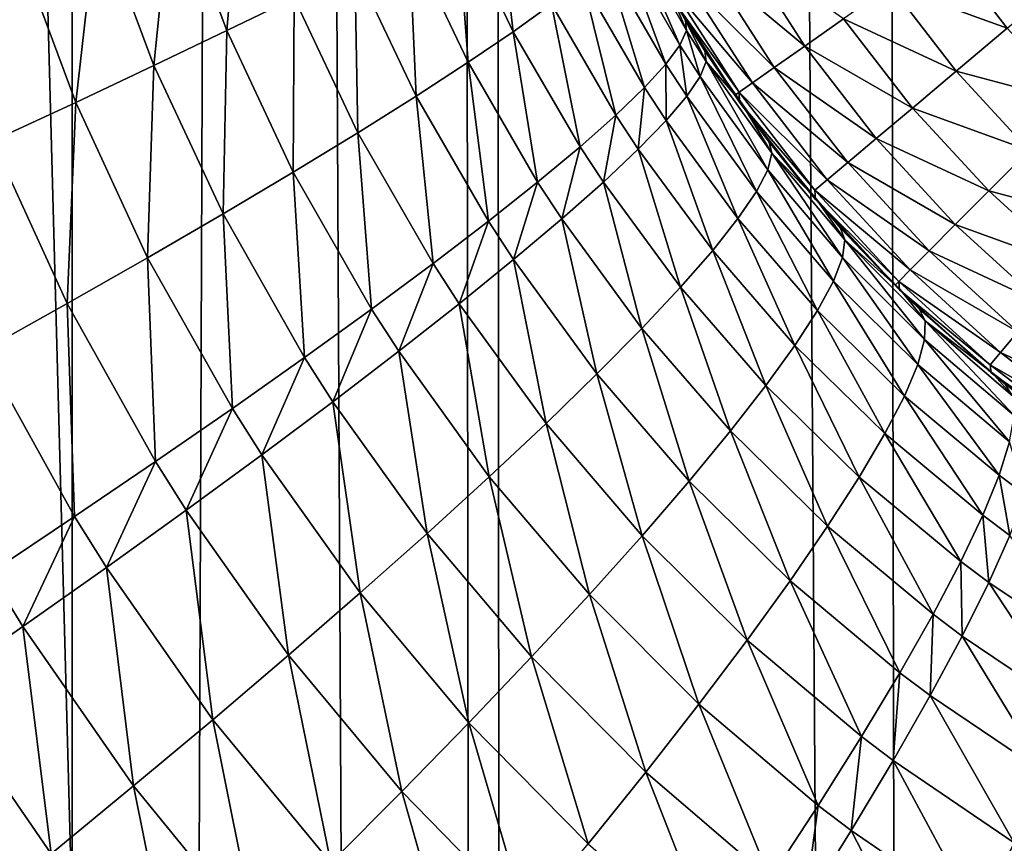
# Model space of a CAD drawing. Extents: x -87 to 87, y -60 to 0.
# Drawn here: x -3 to -3, y -42 to -42 of the extents above; entities that cross this region are included whole.
import ezdxf

# ---------------------------------------------------------------- set-up
doc = ezdxf.new("R2010")
doc.units = 0
for name, color, linetype in [('L1', 7, 'CONTINUOUS'), ('L2', 7, 'CONTINUOUS'), ('L3', 7, 'CONTINUOUS')]:
    doc.layers.add(name, color=color, linetype=linetype)

msp = doc.modelspace()

# ---------------------------------------------------------------- linework, layer by layer
at = {"layer": 'L1', "color": 7}
for points in [[(-4.406115, -59.82165, -12.84896), (-3.322526, -12.81263, -12.2463), (-4.417954, -12.81263, -12.43339)], [(-4.406115, -59.82165, -57.15103), (-4.417954, -12.81263, -57.56661), (-3.313908, -59.82165, -57.34055)], [(-3.313908, -59.82165, -57.34055), (-4.417954, -12.81263, -57.56661), (-3.322526, -12.81263, -57.7537)], [(-3.313908, -59.82165, -12.65945), (-3.322526, -12.81263, -12.2463), (-4.406115, -59.82165, -12.84896)], [(-3.313908, -59.82165, -12.65945), (-3.130687, -12.81263, -12.22301), (-3.322526, -12.81263, -12.2463)], [(-3.313908, -59.82165, -57.34055), (-3.322526, -12.81263, -57.7537), (-3.074757, -59.82165, -57.37005)], [(-3.074757, -59.82165, -57.37005), (-3.322526, -12.81263, -57.7537), (-3.130687, -12.81263, -57.77699)], [(-3.074757, -59.82165, -12.62995), (-3.130687, -12.81263, -12.22301), (-3.313908, -59.82165, -12.65945)], [(-3.074757, -59.82165, -12.62995), (-2.219338, -12.81263, -12.11235), (-3.130687, -12.81263, -12.22301)], [(-3.074757, -59.82165, -57.37005), (-3.130687, -12.81263, -57.77699), (-2.213717, -59.82165, -57.47624)], [(-2.213717, -59.82165, -57.47624), (-3.130687, -12.81263, -57.77699), (-2.219338, -12.81263, -57.88765)], [(-2.213717, -59.82165, -12.52375), (-2.219338, -12.81263, -12.11235), (-3.074757, -59.82165, -12.62995)]]:
    msp.add_3dface(points, dxfattribs=at)
at = {"layer": 'L2', "color": 7}
for points in [[(4.57, -20.81, -14), (4.57, -49.41, -14), (-4.57, -20.81, -14)], [(-4.57, -20.81, -14), (4.57, -49.41, -14), (-4.57, -49.41, -14)], [(-4.07, -21.31, -9.000001), (-4.07, -48.91, -9.000001), (4.07, -21.31, -9.000001)], [(4.07, -21.31, -9.000001), (-4.07, -48.91, -9.000001), (4.07, -48.91, -9.000001)]]:
    msp.add_3dface(points, dxfattribs=at)
at = {"layer": 'L3', "color": 7}
for points in [[(-4.08132, -51.54117, 15.46941), (-4.125765, -12.63419, 14.9238), (-3.070498, -51.54117, 15.2852)], [(-3.070498, -51.54117, 15.2852), (-4.125765, -12.63419, 14.9238), (-3.103626, -12.63419, 14.7406)], [(-3.070498, -51.54117, 15.2852), (-3.103626, -12.63419, 14.7406), (-2.838936, -51.54117, 15.25522)], [(-2.838936, -51.54117, 15.25522), (-3.103626, -12.63419, 14.7406), (-2.916355, -12.63419, 14.71675)], [(-2.838936, -51.54117, 15.25522), (-2.916355, -12.63419, 14.71675), (-2.051533, -51.54117, 15.15328)], [(-2.051533, -51.54117, 15.15328), (-2.916355, -12.63419, 14.71675), (-2.073521, -12.63419, 14.6094)], [(-3.230517, -41.95444, 54.98093), (-3.222308, -41.85822, 55.02198), (-3.261083, -41.87305, 54.97613)], [(-3.192941, -41.93599, 55.02682), (-3.222308, -41.85822, 55.02198), (-3.230517, -41.95444, 54.98093)], [(-3.271343, -41.97404, 54.93842), (-3.261083, -41.87305, 54.97613), (-3.303156, -41.88879, 54.93362)], [(-3.230517, -41.95444, 54.98093), (-3.261083, -41.87305, 54.97613), (-3.271343, -41.97404, 54.93842)], [(-3.070172, -41.95502, 55.18835), (-3.079355, -41.8757, 55.23831), (-3.101877, -41.88855, 55.18186)], [(-3.048811, -41.9397, 55.24499), (-3.079355, -41.8757, 55.23831), (-3.070172, -41.95502, 55.18835)], [(-3.315175, -41.99465, 54.89954), (-3.303156, -41.88879, 54.93362), (-3.348276, -41.90537, 54.89469)], [(-3.271343, -41.97404, 54.93842), (-3.303156, -41.88879, 54.93362), (-3.315175, -41.99465, 54.89954)], [(-3.095475, -41.97218, 55.13392), (-3.101877, -41.88855, 55.18186), (-3.128427, -41.90294, 55.12759)], [(-3.070172, -41.95502, 55.18835), (-3.101877, -41.88855, 55.18186), (-3.095475, -41.97218, 55.13392)], [(-2.976896, -41.96259, 55.43346), (-3.005016, -41.89851, 55.4864), (-3.009558, -41.90566, 55.42454)], [(-2.973242, -41.95443, 55.49563), (-2.980868, -41.93622, 55.55601), (-3.005016, -41.89851, 55.4864)], [(-2.973242, -41.95443, 55.49563), (-3.005016, -41.89851, 55.4864), (-2.976896, -41.96259, 55.43346)], [(-3.124567, -41.99108, 55.08201), (-3.128427, -41.90294, 55.12759), (-3.158842, -41.91879, 55.0758)], [(-3.095475, -41.97218, 55.13392), (-3.128427, -41.90294, 55.12759), (-3.124567, -41.99108, 55.08201)], [(-3.315175, -41.99465, 54.89954), (-3.348276, -41.90537, 54.89469), (-3.361747, -42.01617, 54.86452)], [(-2.984733, -41.97324, 55.37205), (-3.009558, -41.90566, 55.42454), (-3.018411, -41.91494, 55.36344)], [(-2.976896, -41.96259, 55.43346), (-3.009558, -41.90566, 55.42454), (-2.984733, -41.97324, 55.37205)], [(-2.942306, -41.90802, 66.56503), (-2.960344, -41.91851, 66.49864), (-2.906997, -41.96309, 66.56503)], [(-2.942306, -41.90802, 66.56503), (-2.906997, -41.96309, 66.56503), (-2.885287, -41.9478, 66.62935)], [(-2.828604, -41.90787, 66.74987), (-2.85909, -41.92934, 66.69112), (-2.793738, -41.95305, 66.74987)], [(-2.828604, -41.90787, 66.74987), (-2.793738, -41.95305, 66.74987), (-2.761439, -41.92581, 66.80515)], [(-2.996705, -41.98632, 55.31179), (-3.018411, -41.91494, 55.36344), (-3.031522, -41.92632, 55.30347)], [(-2.984733, -41.97324, 55.37205), (-3.018411, -41.91494, 55.36344), (-2.996705, -41.98632, 55.31179)], [(-3.15727, -42.01159, 55.03294), (-3.158842, -41.91879, 55.0758), (-3.192941, -41.93599, 55.02682)], [(-3.124567, -41.99108, 55.08201), (-3.158842, -41.91879, 55.0758), (-3.15727, -42.01159, 55.03294)], [(-2.960344, -41.91851, 66.49864), (-2.973326, -41.92606, 66.4307), (-2.924055, -41.9751, 66.49864)], [(-2.960344, -41.91851, 66.49864), (-2.924055, -41.9751, 66.49864), (-2.906997, -41.96309, 66.56503)], [(-3.012737, -42.00176, 55.25305), (-3.031522, -41.92632, 55.30347), (-3.048811, -41.9397, 55.24499)], [(-2.996705, -41.98632, 55.31179), (-3.031522, -41.92632, 55.30347), (-3.012737, -42.00176, 55.25305)], [(-2.936332, -41.98375, 66.4307), (-2.973326, -41.92606, 66.4307), (-2.981155, -41.93061, 66.3617)], [(-2.936332, -41.98375, 66.4307), (-2.924055, -41.9751, 66.49864), (-2.973326, -41.92606, 66.4307)], [(-2.981155, -41.93061, 66.3617), (-2.981254, -41.93643, 66.29218), (-2.943736, -41.98897, 66.3617)], [(-2.981155, -41.93061, 66.3617), (-2.943736, -41.98897, 66.3617), (-2.936332, -41.98375, 66.4307)], [(-2.85909, -41.92934, 66.69112), (-2.885287, -41.9478, 66.62935), (-2.822243, -41.9771, 66.69112)], [(-2.85909, -41.92934, 66.69112), (-2.822243, -41.9771, 66.69112), (-2.793738, -41.95305, 66.74987)], [(-3.193385, -42.03361, 54.98701), (-3.192941, -41.93599, 55.02682), (-3.230517, -41.95444, 54.98093)], [(-3.15727, -42.01159, 55.03294), (-3.192941, -41.93599, 55.02682), (-3.193385, -42.03361, 54.98701)], [(-2.981254, -41.93643, 66.29218), (-2.980868, -41.93622, 55.55601), (-2.946055, -41.99061, 66.29218)], [(-2.981254, -41.93643, 66.29218), (-2.946055, -41.99061, 66.29218), (-2.943736, -41.98897, 66.3617)], [(-2.946055, -41.99061, 66.29218), (-2.980868, -41.93622, 55.55601), (-2.973794, -41.94882, 55.55819)], [(-2.973794, -41.94882, 55.55819), (-2.980868, -41.93622, 55.55601), (-2.973242, -41.95443, 55.49563)], [(-3.032732, -42.01945, 55.19619), (-3.048811, -41.9397, 55.24499), (-3.070172, -41.95502, 55.18835)], [(-3.012737, -42.00176, 55.25305), (-3.048811, -41.9397, 55.24499), (-3.032732, -42.01945, 55.19619)], [(-2.885287, -41.9478, 66.62935), (-2.906997, -41.96309, 66.56503), (-2.846737, -41.99776, 66.62935)], [(-2.885287, -41.9478, 66.62935), (-2.846737, -41.99776, 66.62935), (-2.822243, -41.9771, 66.69112)], [(-2.946055, -41.99061, 66.29218), (-2.973794, -41.94882, 55.55819), (-2.963038, -41.96584, 55.56153)], [(-2.963038, -41.96584, 55.56153), (-2.973794, -41.94882, 55.55819), (-2.962233, -41.97163, 55.49885)], [(-2.962233, -41.97163, 55.49885), (-2.973794, -41.94882, 55.55819), (-2.973242, -41.95443, 55.49563)], [(-2.793738, -41.95305, 66.74987), (-2.822243, -41.9771, 66.69112), (-2.755078, -41.99504, 66.74987)], [(-3.232691, -42.05697, 54.9445), (-3.230517, -41.95444, 54.98093), (-3.271343, -41.97404, 54.93842)], [(-3.193385, -42.03361, 54.98701), (-3.230517, -41.95444, 54.98093), (-3.232691, -42.05697, 54.9445)], [(-3.056566, -42.03929, 55.14156), (-3.070172, -41.95502, 55.18835), (-3.095475, -41.97218, 55.13392)], [(-3.032732, -42.01945, 55.19619), (-3.070172, -41.95502, 55.18835), (-3.056566, -42.03929, 55.14156)], [(-2.965586, -41.98007, 55.43657), (-2.973242, -41.95443, 55.49563), (-2.976896, -41.96259, 55.43346)], [(-2.962233, -41.97163, 55.49885), (-2.973242, -41.95443, 55.49563), (-2.965586, -41.98007, 55.43657)], [(-2.973077, -41.99113, 55.37505), (-2.976896, -41.96259, 55.43346), (-2.984733, -41.97324, 55.37205)], [(-2.965586, -41.98007, 55.43657), (-2.976896, -41.96259, 55.43346), (-2.973077, -41.99113, 55.37505)], [(-2.906997, -41.96309, 66.56503), (-2.924055, -41.9751, 66.49864), (-2.867036, -42.01488, 66.56503)], [(-2.906997, -41.96309, 66.56503), (-2.867036, -42.01488, 66.56503), (-2.846737, -41.99776, 66.62935)], [(-2.946055, -41.99061, 66.29218), (-2.963038, -41.96584, 55.56153), (-2.943569, -41.99444, 66.29218)], [(-2.943569, -41.99444, 66.29218), (-2.963038, -41.96584, 55.56153), (-2.943077, -41.99409, 55.56771)], [(-2.943077, -41.99409, 55.56771), (-2.963038, -41.96584, 55.56153), (-2.962233, -41.97163, 55.49885)], [(-3.27495, -42.08156, 54.90568), (-3.271343, -41.97404, 54.93842), (-3.315175, -41.99465, 54.89954)], [(-3.232691, -42.05697, 54.9445), (-3.271343, -41.97404, 54.93842), (-3.27495, -42.08156, 54.90568)], [(-3.084091, -42.06115, 55.08951), (-3.095475, -41.97218, 55.13392), (-3.124567, -41.99108, 55.08201)], [(-3.056566, -42.03929, 55.14156), (-3.095475, -41.97218, 55.13392), (-3.084091, -42.06115, 55.08951)], [(-2.984658, -42.00473, 55.31469), (-2.984733, -41.97324, 55.37205), (-2.996705, -41.98632, 55.31179)], [(-2.973077, -41.99113, 55.37505), (-2.984733, -41.97324, 55.37205), (-2.984658, -42.00473, 55.31469)], [(-2.927754, -42.03233, 55.44698), (-2.962233, -41.97163, 55.49885), (-2.965586, -41.98007, 55.43657)], [(-2.925379, -42.02308, 55.50964), (-2.943077, -41.99409, 55.56771), (-2.962233, -41.97163, 55.49885)], [(-2.925379, -42.02308, 55.50964), (-2.962233, -41.97163, 55.49885), (-2.927754, -42.03233, 55.44698)], [(-2.882985, -42.02833, 66.49864), (-2.924055, -41.9751, 66.49864), (-2.936332, -41.98375, 66.4307)], [(-2.882985, -42.02833, 66.49864), (-2.867036, -42.01488, 66.56503), (-2.924055, -41.9751, 66.49864)], [(-2.93411, -42.04454, 55.38511), (-2.965586, -41.98007, 55.43657), (-2.973077, -41.99113, 55.37505)], [(-2.927754, -42.03233, 55.44698), (-2.965586, -41.98007, 55.43657), (-2.93411, -42.04454, 55.38511)], [(-2.822243, -41.9771, 66.69112), (-2.846737, -41.99776, 66.62935), (-2.781385, -42.02146, 66.69112)], [(-2.822243, -41.9771, 66.69112), (-2.781385, -42.02146, 66.69112), (-2.755078, -41.99504, 66.74987)], [(-3.00026, -42.02079, 55.25586), (-2.996705, -41.98632, 55.31179), (-3.012737, -42.00176, 55.25305)], [(-2.984658, -42.00473, 55.31469), (-2.996705, -41.98632, 55.31179), (-3.00026, -42.02079, 55.25586)], [(-2.936332, -41.98375, 66.4307), (-2.943736, -41.98897, 66.3617), (-2.894464, -42.03801, 66.4307)], [(-2.936332, -41.98375, 66.4307), (-2.894464, -42.03801, 66.4307), (-2.882985, -42.02833, 66.49864)], [(-3.115139, -42.08491, 55.04034), (-3.124567, -41.99108, 55.08201), (-3.15727, -42.01159, 55.03294)], [(-3.084091, -42.06115, 55.08951), (-3.124567, -41.99108, 55.08201), (-3.115139, -42.08491, 55.04034)], [(-2.944405, -42.05964, 55.32442), (-2.973077, -41.99113, 55.37505), (-2.984658, -42.00473, 55.31469)], [(-2.93411, -42.04454, 55.38511), (-2.973077, -41.99113, 55.37505), (-2.944405, -42.05964, 55.32442)], [(-2.943736, -41.98897, 66.3617), (-2.946055, -41.99061, 66.29218), (-2.943569, -41.99444, 66.29218)], [(-2.943736, -41.98897, 66.3617), (-2.901386, -42.04385, 66.3617), (-2.894464, -42.03801, 66.4307)], [(-2.943736, -41.98897, 66.3617), (-2.943569, -41.99444, 66.29218), (-2.901386, -42.04385, 66.3617)], [(-3.319904, -42.10722, 54.87077), (-3.315175, -41.99465, 54.89954), (-3.361747, -42.01617, 54.86452)], [(-3.27495, -42.08156, 54.90568), (-3.315175, -41.99465, 54.89954), (-3.319904, -42.10722, 54.87077)], [(-2.943569, -41.99444, 66.29218), (-2.943077, -41.99409, 55.56771), (-2.926997, -42.01684, 55.57269)], [(-2.901386, -42.04385, 66.3617), (-2.943569, -41.99444, 66.29218), (-2.901015, -42.04897, 66.29218)], [(-2.943569, -41.99444, 66.29218), (-2.926997, -42.01684, 55.57269), (-2.901015, -42.04897, 66.29218)], [(-2.926997, -42.01684, 55.57269), (-2.943077, -41.99409, 55.56771), (-2.925379, -42.02308, 55.50964)], [(-2.846737, -41.99776, 66.62935), (-2.867036, -42.01488, 66.56503), (-2.803991, -42.04418, 66.62935)], [(-2.846737, -41.99776, 66.62935), (-2.803991, -42.04418, 66.62935), (-2.781385, -42.02146, 66.69112)], [(-3.019783, -42.0392, 55.19893), (-3.012737, -42.00176, 55.25305), (-3.032732, -42.01945, 55.19619)], [(-3.00026, -42.02079, 55.25586), (-3.012737, -42.00176, 55.25305), (-3.019783, -42.0392, 55.19893)], [(-2.958576, -42.07752, 55.26529), (-2.984658, -42.00473, 55.31469), (-3.00026, -42.02079, 55.25586)], [(-2.944405, -42.05964, 55.32442), (-2.984658, -42.00473, 55.31469), (-2.958576, -42.07752, 55.26529)], [(-3.149518, -42.1104, 54.99436), (-3.15727, -42.01159, 55.03294), (-3.193385, -42.03361, 54.98701)], [(-3.115139, -42.08491, 55.04034), (-3.15727, -42.01159, 55.03294), (-3.149518, -42.1104, 54.99436)], [(-3.319904, -42.10722, 54.87077), (-3.361747, -42.01617, 54.86452), (-3.367279, -42.1338, 54.83998)], [(-3.043109, -42.05986, 55.14423), (-3.032732, -42.01945, 55.19619), (-3.056566, -42.03929, 55.14156)], [(-3.019783, -42.0392, 55.19893), (-3.032732, -42.01945, 55.19619), (-3.043109, -42.05986, 55.14423)], [(-2.901015, -42.04897, 66.29218), (-2.926997, -42.01684, 55.57269), (-2.900592, -42.04862, 55.58083)], [(-2.900592, -42.04862, 55.58083), (-2.926997, -42.01684, 55.57269), (-2.925379, -42.02308, 55.50964)], [(-2.822725, -42.063, 66.56503), (-2.867036, -42.01488, 66.56503), (-2.882985, -42.02833, 66.49864)], [(-2.822725, -42.063, 66.56503), (-2.803991, -42.04418, 66.62935), (-2.867036, -42.01488, 66.56503)], [(-2.976533, -42.09808, 55.20809), (-3.00026, -42.02079, 55.25586), (-3.019783, -42.0392, 55.19893)], [(-2.958576, -42.07752, 55.26529), (-3.00026, -42.02079, 55.25586), (-2.976533, -42.09808, 55.20809)], [(-2.885875, -42.08144, 55.45849), (-2.925379, -42.02308, 55.50964), (-2.927754, -42.03233, 55.44698)], [(-2.884529, -42.07153, 55.52155), (-2.900592, -42.04862, 55.58083), (-2.925379, -42.02308, 55.50964)], [(-2.884529, -42.07153, 55.52155), (-2.925379, -42.02308, 55.50964), (-2.885875, -42.08144, 55.45849)], [(-2.781385, -42.02146, 66.69112), (-2.803991, -42.04418, 66.62935), (-2.736826, -42.06212, 66.69112)], [(-2.882985, -42.02833, 66.49864), (-2.894464, -42.03801, 66.4307), (-2.837445, -42.07778, 66.49864)], [(-2.882985, -42.02833, 66.49864), (-2.837445, -42.07778, 66.49864), (-2.822725, -42.063, 66.56503)], [(-3.187016, -42.13748, 54.95186), (-3.193385, -42.03361, 54.98701), (-3.232691, -42.05697, 54.9445)], [(-3.149518, -42.1104, 54.99436), (-3.193385, -42.03361, 54.98701), (-3.187016, -42.13748, 54.95186)], [(-2.891017, -42.09466, 55.39623), (-2.927754, -42.03233, 55.44698), (-2.93411, -42.04454, 55.38511)], [(-2.885875, -42.08144, 55.45849), (-2.927754, -42.03233, 55.44698), (-2.891017, -42.09466, 55.39623)], [(-3.070092, -42.08263, 55.09212), (-3.056566, -42.03929, 55.14156), (-3.084091, -42.06115, 55.08951)], [(-3.043109, -42.05986, 55.14423), (-3.056566, -42.03929, 55.14156), (-3.070092, -42.08263, 55.09212)], [(-2.998164, -42.12118, 55.15317), (-3.019783, -42.0392, 55.19893), (-3.043109, -42.05986, 55.14423)], [(-2.976533, -42.09808, 55.20809), (-3.019783, -42.0392, 55.19893), (-2.998164, -42.12118, 55.15317)], [(-2.894464, -42.03801, 66.4307), (-2.901386, -42.04385, 66.3617), (-2.848039, -42.08843, 66.4307)], [(-2.894464, -42.03801, 66.4307), (-2.848039, -42.08843, 66.4307), (-2.837445, -42.07778, 66.49864)], [(-2.899922, -42.11109, 55.33517), (-2.93411, -42.04454, 55.38511), (-2.944405, -42.05964, 55.32442)], [(-2.891017, -42.09466, 55.39623), (-2.93411, -42.04454, 55.38511), (-2.899922, -42.11109, 55.33517)], [(-2.901386, -42.04385, 66.3617), (-2.854428, -42.09485, 66.3617), (-2.848039, -42.08843, 66.4307)], [(-2.901386, -42.04385, 66.3617), (-2.901015, -42.04897, 66.29218), (-2.854428, -42.09485, 66.3617)], [(-2.757373, -42.08671, 66.62935), (-2.803991, -42.04418, 66.62935), (-2.822725, -42.063, 66.56503)], [(-2.757373, -42.08671, 66.62935), (-2.736826, -42.06212, 66.69112), (-2.803991, -42.04418, 66.62935)], [(-2.901015, -42.04897, 66.29218), (-2.900592, -42.04862, 55.58083), (-2.856451, -42.09689, 66.29218)], [(-2.854428, -42.09485, 66.3617), (-2.901015, -42.04897, 66.29218), (-2.856451, -42.09689, 66.29218)], [(-2.856451, -42.09689, 66.29218), (-2.900592, -42.04862, 55.58083), (-2.886988, -42.06499, 55.58502)], [(-2.886988, -42.06499, 55.58502), (-2.900592, -42.04862, 55.58083), (-2.884529, -42.07153, 55.52155)], [(-3.227401, -42.16598, 54.9131), (-3.232691, -42.05697, 54.9445), (-3.27495, -42.08156, 54.90568)], [(-3.187016, -42.13748, 54.95186), (-3.232691, -42.05697, 54.9445), (-3.227401, -42.16598, 54.9131)], [(-3.100566, -42.10738, 55.04292), (-3.084091, -42.06115, 55.08951), (-3.115139, -42.08491, 55.04034)], [(-3.070092, -42.08263, 55.09212), (-3.084091, -42.06115, 55.08951), (-3.100566, -42.10738, 55.04292)], [(-3.023332, -42.14668, 55.10089), (-3.043109, -42.05986, 55.14423), (-3.070092, -42.08263, 55.09212)], [(-2.998164, -42.12118, 55.15317), (-3.043109, -42.05986, 55.14423), (-3.023332, -42.14668, 55.10089)], [(-2.912535, -42.13064, 55.2757), (-2.944405, -42.05964, 55.32442), (-2.958576, -42.07752, 55.26529)], [(-2.899922, -42.11109, 55.33517), (-2.944405, -42.05964, 55.32442), (-2.912535, -42.13064, 55.2757)], [(-2.822725, -42.063, 66.56503), (-2.837445, -42.07778, 66.49864), (-2.774401, -42.10708, 66.56503)], [(-2.822725, -42.063, 66.56503), (-2.774401, -42.10708, 66.56503), (-2.757373, -42.08671, 66.62935)], [(-2.856451, -42.09689, 66.29218), (-2.886988, -42.06499, 55.58502), (-2.853909, -42.09962, 66.29218)], [(-2.853909, -42.09962, 66.29218), (-2.886988, -42.06499, 55.58502), (-2.853582, -42.0993, 55.5952)], [(-2.853582, -42.0993, 55.5952), (-2.886988, -42.06499, 55.58502), (-2.884529, -42.07153, 55.52155)], [(-2.83992, -42.12736, 55.47101), (-2.884529, -42.07153, 55.52155), (-2.885875, -42.08144, 55.45849)], [(-2.83964, -42.11694, 55.53452), (-2.853582, -42.0993, 55.5952), (-2.884529, -42.07153, 55.52155)], [(-2.83964, -42.11694, 55.53452), (-2.884529, -42.07153, 55.52155), (-2.83992, -42.12736, 55.47101)], [(-2.928774, -42.15318, 55.21821), (-2.958576, -42.07752, 55.26529), (-2.976533, -42.09808, 55.20809)], [(-2.912535, -42.13064, 55.2757), (-2.958576, -42.07752, 55.26529), (-2.928774, -42.15318, 55.21821)], [(-2.837445, -42.07778, 66.49864), (-2.848039, -42.08843, 66.4307), (-2.78778, -42.12309, 66.49864)], [(-2.837445, -42.07778, 66.49864), (-2.78778, -42.12309, 66.49864), (-2.774401, -42.10708, 66.56503)], [(-3.270425, -42.19573, 54.87831), (-3.27495, -42.08156, 54.90568), (-3.319904, -42.10722, 54.87077)], [(-3.227401, -42.16598, 54.9131), (-3.27495, -42.08156, 54.90568), (-3.270425, -42.19573, 54.87831)], [(-3.134341, -42.13396, 54.99693), (-3.115139, -42.08491, 55.04034), (-3.149518, -42.1104, 54.99436)], [(-3.100566, -42.10738, 55.04292), (-3.115139, -42.08491, 55.04034), (-3.134341, -42.13396, 54.99693)], [(-3.051881, -42.17442, 55.05157), (-3.070092, -42.08263, 55.09212), (-3.100566, -42.10738, 55.04292)], [(-3.023332, -42.14668, 55.10089), (-3.070092, -42.08263, 55.09212), (-3.051881, -42.17442, 55.05157)], [(-2.843783, -42.14142, 55.40833), (-2.885875, -42.08144, 55.45849), (-2.891017, -42.09466, 55.39623)], [(-2.83992, -42.12736, 55.47101), (-2.885875, -42.08144, 55.45849), (-2.843783, -42.14142, 55.40833)], [(-2.848039, -42.08843, 66.4307), (-2.854428, -42.09485, 66.3617), (-2.797409, -42.13462, 66.4307)], [(-2.848039, -42.08843, 66.4307), (-2.797409, -42.13462, 66.4307), (-2.78778, -42.12309, 66.49864)], [(-2.851206, -42.15904, 55.34687), (-2.891017, -42.09466, 55.39623), (-2.899922, -42.11109, 55.33517)], [(-2.843783, -42.14142, 55.40833), (-2.891017, -42.09466, 55.39623), (-2.851206, -42.15904, 55.34687)], [(-2.854428, -42.09485, 66.3617), (-2.856451, -42.09689, 66.29218), (-2.853909, -42.09962, 66.29218)], [(-2.803216, -42.14157, 66.3617), (-2.797409, -42.13462, 66.4307), (-2.854428, -42.09485, 66.3617)], [(-2.803216, -42.14157, 66.3617), (-2.854428, -42.09485, 66.3617), (-2.853909, -42.09962, 66.29218)], [(-2.948536, -42.17856, 55.16306), (-2.976533, -42.09808, 55.20809), (-2.998164, -42.12118, 55.15317)], [(-2.928774, -42.15318, 55.21821), (-2.976533, -42.09808, 55.20809), (-2.948536, -42.17856, 55.16306)], [(-2.853909, -42.09962, 66.29218), (-2.853582, -42.0993, 55.5952), (-2.842946, -42.11023, 55.59845)], [(-2.853909, -42.09962, 66.29218), (-2.802604, -42.14602, 66.29218), (-2.803216, -42.14157, 66.3617)], [(-2.853909, -42.09962, 66.29218), (-2.842946, -42.11023, 55.59845), (-2.802604, -42.14602, 66.29218)], [(-2.842946, -42.11023, 55.59845), (-2.853582, -42.0993, 55.5952), (-2.83964, -42.11694, 55.53452)], [(-3.315822, -42.22653, 54.84772), (-3.319904, -42.10722, 54.87077), (-3.367279, -42.1338, 54.83998)], [(-3.270425, -42.19573, 54.87831), (-3.319904, -42.10722, 54.87077), (-3.315822, -42.22653, 54.84772)], [(-3.08363, -42.20423, 55.00552), (-3.100566, -42.10738, 55.04292), (-3.134341, -42.13396, 54.99693)], [(-3.051881, -42.17442, 55.05157), (-3.100566, -42.10738, 55.04292), (-3.08363, -42.20423, 55.00552)], [(-3.17121, -42.16219, 54.95443), (-3.149518, -42.1104, 54.99436), (-3.187016, -42.13748, 54.95186)], [(-3.134341, -42.13396, 54.99693), (-3.149518, -42.1104, 54.99436), (-3.17121, -42.16219, 54.95443)], [(-2.86214, -42.18009, 55.28705), (-2.899922, -42.11109, 55.33517), (-2.912535, -42.13064, 55.2757)], [(-2.851206, -42.15904, 55.34687), (-2.899922, -42.11109, 55.33517), (-2.86214, -42.18009, 55.28705)], [(-2.802604, -42.14602, 66.29218), (-2.842946, -42.11023, 55.59845), (-2.802378, -42.14576, 55.61061)], [(-2.802378, -42.14576, 55.61061), (-2.842946, -42.11023, 55.59845), (-2.83964, -42.11694, 55.53452)], [(-2.789789, -42.16995, 55.48451), (-2.83964, -42.11694, 55.53452), (-2.83992, -42.12736, 55.47101)], [(-2.790594, -42.15918, 55.54849), (-2.802378, -42.14576, 55.61061), (-2.83964, -42.11694, 55.53452)], [(-2.790594, -42.15918, 55.54849), (-2.83964, -42.11694, 55.53452), (-2.789789, -42.16995, 55.48451)], [(-2.971695, -42.20663, 55.11058), (-2.998164, -42.12118, 55.15317), (-3.023332, -42.14668, 55.10089)], [(-2.948536, -42.17856, 55.16306), (-2.998164, -42.12118, 55.15317), (-2.971695, -42.20663, 55.11058)], [(-2.78778, -42.12309, 66.49864), (-2.797409, -42.13462, 66.4307), (-2.734365, -42.16392, 66.49864)], [(-2.792323, -42.18471, 55.42136), (-2.83992, -42.12736, 55.47101), (-2.843783, -42.14142, 55.40833)], [(-2.789789, -42.16995, 55.48451), (-2.83992, -42.12736, 55.47101), (-2.792323, -42.18471, 55.42136)], [(-3.315822, -42.22653, 54.84772), (-3.367279, -42.1338, 54.83998), (-3.363314, -42.2582, 54.82151)], [(-3.118381, -42.23593, 54.96304), (-3.134341, -42.13396, 54.99693), (-3.17121, -42.16219, 54.95443)], [(-3.08363, -42.20423, 55.00552), (-3.134341, -42.13396, 54.99693), (-3.118381, -42.23593, 54.96304)], [(-2.876514, -42.20445, 55.22924), (-2.912535, -42.13064, 55.2757), (-2.928774, -42.15318, 55.21821)], [(-2.86214, -42.18009, 55.28705), (-2.912535, -42.13064, 55.2757), (-2.876514, -42.20445, 55.22924)], [(-2.742957, -42.17624, 66.4307), (-2.797409, -42.13462, 66.4307), (-2.803216, -42.14157, 66.3617)], [(-2.742957, -42.17624, 66.4307), (-2.734365, -42.16392, 66.49864), (-2.797409, -42.13462, 66.4307)], [(-3.210942, -42.1919, 54.91569), (-3.187016, -42.13748, 54.95186), (-3.227401, -42.16598, 54.9131)], [(-3.17121, -42.16219, 54.95443), (-3.187016, -42.13748, 54.95186), (-3.210942, -42.1919, 54.91569)], [(-2.798179, -42.20335, 55.35948), (-2.843783, -42.14142, 55.40833), (-2.851206, -42.15904, 55.34687)], [(-2.792323, -42.18471, 55.42136), (-2.843783, -42.14142, 55.40833), (-2.798179, -42.20335, 55.35948)], [(-2.998104, -42.23721, 55.06114), (-3.023332, -42.14668, 55.10089), (-3.051881, -42.17442, 55.05157)], [(-2.971695, -42.20663, 55.11058), (-3.023332, -42.14668, 55.10089), (-2.998104, -42.23721, 55.06114)], [(-2.803216, -42.14157, 66.3617), (-2.802604, -42.14602, 66.29218), (-2.748138, -42.18366, 66.3617)], [(-2.803216, -42.14157, 66.3617), (-2.748138, -42.18366, 66.3617), (-2.742957, -42.17624, 66.4307)], [(-2.802604, -42.14602, 66.29218), (-2.802378, -42.14576, 55.61061), (-2.749796, -42.18605, 66.29218)], [(-2.802604, -42.14602, 66.29218), (-2.749796, -42.18605, 66.29218), (-2.748138, -42.18366, 66.3617)], [(-2.749796, -42.18605, 66.29218), (-2.802378, -42.14576, 55.61061), (-2.794733, -42.15245, 55.6129)], [(-2.794733, -42.15245, 55.6129), (-2.802378, -42.14576, 55.61061), (-2.790594, -42.15918, 55.54849)], [(-2.894236, -42.23195, 55.17382), (-2.928774, -42.15318, 55.21821), (-2.948536, -42.17856, 55.16306)], [(-2.876514, -42.20445, 55.22924), (-2.928774, -42.15318, 55.21821), (-2.894236, -42.23195, 55.17382)], [(-3.155915, -42.26929, 54.92438), (-3.17121, -42.16219, 54.95443), (-3.210942, -42.1919, 54.91569)], [(-3.118381, -42.23593, 54.96304), (-3.17121, -42.16219, 54.95443), (-3.155915, -42.26929, 54.92438)], [(-2.80732, -42.22575, 55.29927), (-2.851206, -42.15904, 55.34687), (-2.86214, -42.18009, 55.28705)], [(-2.798179, -42.20335, 55.35948), (-2.851206, -42.15904, 55.34687), (-2.80732, -42.22575, 55.29927)], [(-3.253293, -42.22291, 54.88095), (-3.227401, -42.16598, 54.9131), (-3.270425, -42.19573, 54.87831)], [(-3.210942, -42.1919, 54.91569), (-3.227401, -42.16598, 54.9131), (-3.253293, -42.22291, 54.88095)], [(-3.027594, -42.27009, 55.01503), (-3.051881, -42.17442, 55.05157), (-3.08363, -42.20423, 55.00552)], [(-2.998104, -42.23721, 55.06114), (-3.051881, -42.17442, 55.05157), (-3.027594, -42.27009, 55.01503)], [(-2.91519, -42.26243, 55.12115), (-2.948536, -42.17856, 55.16306), (-2.971695, -42.20663, 55.11058)], [(-2.894236, -42.23195, 55.17382), (-2.948536, -42.17856, 55.16306), (-2.91519, -42.26243, 55.12115)], [(-2.819685, -42.25176, 55.24112), (-2.86214, -42.18009, 55.28705), (-2.876514, -42.20445, 55.22924)], [(-2.80732, -42.22575, 55.29927), (-2.86214, -42.18009, 55.28705), (-2.819685, -42.25176, 55.24112)], [(-2.783501, -42.21438, 55.36294), (-2.792323, -42.18471, 55.42136), (-2.798179, -42.20335, 55.35948)], [(-3.298001, -42.25503, 54.85042), (-3.270425, -42.19573, 54.87831), (-3.315822, -42.22653, 54.84772)], [(-3.253293, -42.22291, 54.88095), (-3.270425, -42.19573, 54.87831), (-3.298001, -42.25503, 54.85042)], [(-3.195996, -42.30414, 54.88978), (-3.210942, -42.1919, 54.91569), (-3.253293, -42.22291, 54.88095)], [(-3.155915, -42.26929, 54.92438), (-3.210942, -42.1919, 54.91569), (-3.195996, -42.30414, 54.88978)], [(-3.059978, -42.30508, 54.97256), (-3.08363, -42.20423, 55.00552), (-3.118381, -42.23593, 54.96304)], [(-3.027594, -42.27009, 55.01503), (-3.08363, -42.20423, 55.00552), (-3.059978, -42.30508, 54.97256)], [(-2.93924, -42.29567, 55.07156), (-2.971695, -42.20663, 55.11058), (-2.998104, -42.23721, 55.06114)], [(-2.91519, -42.26243, 55.12115), (-2.971695, -42.20663, 55.11058), (-2.93924, -42.29567, 55.07156)], [(-2.835192, -42.28122, 55.18541), (-2.876514, -42.20445, 55.22924), (-2.894236, -42.23195, 55.17382)], [(-2.819685, -42.25176, 55.24112), (-2.876514, -42.20445, 55.22924), (-2.835192, -42.28122, 55.18541)], [(-2.792152, -42.2371, 55.30262), (-2.798179, -42.20335, 55.35948), (-2.80732, -42.22575, 55.29927)], [(-2.783501, -42.21438, 55.36294), (-2.798179, -42.20335, 55.35948), (-2.792152, -42.2371, 55.30262)], [(-3.238374, -42.34023, 54.85947), (-3.253293, -42.22291, 54.88095), (-3.298001, -42.25503, 54.85042)], [(-3.195996, -42.30414, 54.88978), (-3.253293, -42.22291, 54.88095), (-3.238374, -42.34023, 54.85947)], [(-3.344788, -42.28805, 54.8243), (-3.315822, -42.22653, 54.84772), (-3.363314, -42.2582, 54.82151)], [(-3.298001, -42.25503, 54.85042), (-3.315822, -42.22653, 54.84772), (-3.344788, -42.28805, 54.8243)], [(-2.803964, -42.26352, 55.24438), (-2.80732, -42.22575, 55.29927), (-2.819685, -42.25176, 55.24112)], [(-2.792152, -42.2371, 55.30262), (-2.80732, -42.22575, 55.29927), (-2.803964, -42.26352, 55.24438)], [(-2.85374, -42.31392, 55.13252), (-2.894236, -42.23195, 55.17382), (-2.91519, -42.26243, 55.12115)], [(-2.835192, -42.28122, 55.18541), (-2.894236, -42.23195, 55.17382), (-2.85374, -42.31392, 55.13252)], [(-3.095049, -42.34195, 54.93398), (-3.118381, -42.23593, 54.96304), (-3.155915, -42.26929, 54.92438)], [(-3.059978, -42.30508, 54.97256), (-3.118381, -42.23593, 54.96304), (-3.095049, -42.34195, 54.93398)], [(-2.966232, -42.33147, 55.02539), (-2.998104, -42.23721, 55.06114), (-3.027594, -42.27009, 55.01503)], [(-2.93924, -42.29567, 55.07156), (-2.998104, -42.23721, 55.06114), (-2.966232, -42.33147, 55.02539)], [(-2.743938, -42.30381, 55.25671), (-2.792152, -42.2371, 55.30262), (-2.803964, -42.26352, 55.24438)], [(-3.282782, -42.37735, 54.83365), (-3.298001, -42.25503, 54.85042), (-3.344788, -42.28805, 54.8243)], [(-3.238374, -42.34023, 54.85947), (-3.298001, -42.25503, 54.85042), (-3.282782, -42.37735, 54.83365)], [(-2.818859, -42.29346, 55.1886), (-2.819685, -42.25176, 55.24112), (-2.835192, -42.28122, 55.18541)], [(-2.803964, -42.26352, 55.24438), (-2.819685, -42.25176, 55.24112), (-2.818859, -42.29346, 55.1886)], [(-3.344788, -42.28805, 54.8243), (-3.363314, -42.2582, 54.82151), (-3.393364, -42.32178, 54.80273)], [(-2.875205, -42.34966, 55.08279), (-2.91519, -42.26243, 55.12115), (-2.93924, -42.29567, 55.07156)], [(-2.85374, -42.31392, 55.13252), (-2.91519, -42.26243, 55.12115), (-2.875205, -42.34966, 55.08279)], [(-2.756503, -42.33541, 55.20064), (-2.803964, -42.26352, 55.24438), (-2.818859, -42.29346, 55.1886)], [(-2.743938, -42.30381, 55.25671), (-2.803964, -42.26352, 55.24438), (-2.756503, -42.33541, 55.20064)], [(-3.132584, -42.38046, 54.89955), (-3.155915, -42.26929, 54.92438), (-3.195996, -42.30414, 54.88978)], [(-3.095049, -42.34195, 54.93398), (-3.155915, -42.26929, 54.92438), (-3.132584, -42.38046, 54.89955)], [(-2.995991, -42.36959, 54.98292), (-3.027594, -42.27009, 55.01503), (-3.059978, -42.30508, 54.97256)], [(-2.966232, -42.33147, 55.02539), (-3.027594, -42.27009, 55.01503), (-2.995991, -42.36959, 54.98292)], [(-2.83674, -42.32673, 55.13564), (-2.835192, -42.28122, 55.18541), (-2.85374, -42.31392, 55.13252)], [(-2.818859, -42.29346, 55.1886), (-2.835192, -42.28122, 55.18541), (-2.83674, -42.32673, 55.13564)], [(-3.328941, -42.41526, 54.81246), (-3.344788, -42.28805, 54.8243), (-3.393364, -42.32178, 54.80273)], [(-3.282782, -42.37735, 54.83365), (-3.344788, -42.28805, 54.8243), (-3.328941, -42.41526, 54.81246)], [(-2.899449, -42.3882, 55.03655), (-2.93924, -42.29567, 55.07156), (-2.966232, -42.33147, 55.02539)], [(-2.875205, -42.34966, 55.08279), (-2.93924, -42.29567, 55.07156), (-2.899449, -42.3882, 55.03655)], [(-2.77183, -42.37059, 55.14746), (-2.818859, -42.29346, 55.1886), (-2.83674, -42.32673, 55.13564)], [(-2.756503, -42.33541, 55.20064), (-2.818859, -42.29346, 55.1886), (-2.77183, -42.37059, 55.14746)], [(-3.172344, -42.42037, 54.86949), (-3.195996, -42.30414, 54.88978), (-3.238374, -42.34023, 54.85947)], [(-3.132584, -42.38046, 54.89955), (-3.195996, -42.30414, 54.88978), (-3.172344, -42.42037, 54.86949)], [(-3.028324, -42.40979, 54.94444), (-3.059978, -42.30508, 54.97256), (-3.095049, -42.34195, 54.93398)], [(-2.995991, -42.36959, 54.98292), (-3.059978, -42.30508, 54.97256), (-3.028324, -42.40979, 54.94444)], [(-2.857487, -42.36309, 55.08588), (-2.85374, -42.31392, 55.13252), (-2.875205, -42.34966, 55.08279)], [(-2.83674, -42.32673, 55.13564), (-2.85374, -42.31392, 55.13252), (-2.857487, -42.36309, 55.08588)], [(-3.328941, -42.41526, 54.81246), (-3.393364, -42.32178, 54.80273), (-3.376562, -42.45373, 54.79604)], [(-2.789818, -42.40912, 55.09754), (-2.83674, -42.32673, 55.13564), (-2.857487, -42.36309, 55.08588)], [(-2.77183, -42.37059, 55.14746), (-2.83674, -42.32673, 55.13564), (-2.789818, -42.40912, 55.09754)], [(-2.926309, -42.42928, 54.9941), (-2.966232, -42.33147, 55.02539), (-2.995991, -42.36959, 54.98292)], [(-2.899449, -42.3882, 55.03655), (-2.966232, -42.33147, 55.02539), (-2.926309, -42.42928, 54.9941)], [(-3.214075, -42.46142, 54.84398), (-3.238374, -42.34023, 54.85947), (-3.282782, -42.37735, 54.83365)], [(-3.172344, -42.42037, 54.86949), (-3.238374, -42.34023, 54.85947), (-3.214075, -42.46142, 54.84398)], [(-3.063021, -42.4518, 54.91019), (-3.095049, -42.34195, 54.93398), (-3.132584, -42.38046, 54.89955)], [(-3.028324, -42.40979, 54.94444), (-3.095049, -42.34195, 54.93398), (-3.063021, -42.4518, 54.91019)], [(-2.880964, -42.40232, 55.03961), (-2.875205, -42.34966, 55.08279), (-2.899449, -42.3882, 55.03655)], [(-2.857487, -42.36309, 55.08588), (-2.875205, -42.34966, 55.08279), (-2.880964, -42.40232, 55.03961)], [(-2.810345, -42.45074, 55.0512), (-2.857487, -42.36309, 55.08588), (-2.880964, -42.40232, 55.03961)], [(-2.789818, -42.40912, 55.09754), (-2.857487, -42.36309, 55.08588), (-2.810345, -42.45074, 55.0512)], [(-2.955611, -42.47263, 54.95572), (-2.995991, -42.36959, 54.98292), (-3.028324, -42.40979, 54.94444)], [(-2.926309, -42.42928, 54.9941), (-2.995991, -42.36959, 54.98292), (-2.955611, -42.47263, 54.95572)], [(-3.257511, -42.50336, 54.8232), (-3.282782, -42.37735, 54.83365), (-3.328941, -42.41526, 54.81246)], [(-3.214075, -42.46142, 54.84398), (-3.282782, -42.37735, 54.83365), (-3.257511, -42.50336, 54.8232)], [(-3.099858, -42.49536, 54.8804), (-3.132584, -42.38046, 54.89955), (-3.172344, -42.42037, 54.86949)], [(-3.063021, -42.4518, 54.91019), (-3.132584, -42.38046, 54.89955), (-3.099858, -42.49536, 54.8804)], [(-2.907015, -42.44414, 54.99716), (-2.899449, -42.3882, 55.03655), (-2.926309, -42.42928, 54.9941)], [(-2.880964, -42.40232, 55.03961), (-2.899449, -42.3882, 55.03655), (-2.907015, -42.44414, 54.99716)], [(-2.833273, -42.49518, 55.00878), (-2.880964, -42.40232, 55.03961), (-2.907015, -42.44414, 54.99716)], [(-2.810345, -42.45074, 55.0512), (-2.880964, -42.40232, 55.03961), (-2.833273, -42.49518, 55.00878)], [(-2.736349, -42.49316, 55.06314), (-2.789818, -42.40912, 55.09754), (-2.810345, -42.45074, 55.0512)]]:
    msp.add_3dface(points, dxfattribs=at)

doc.saveas('drawing.dxf')
